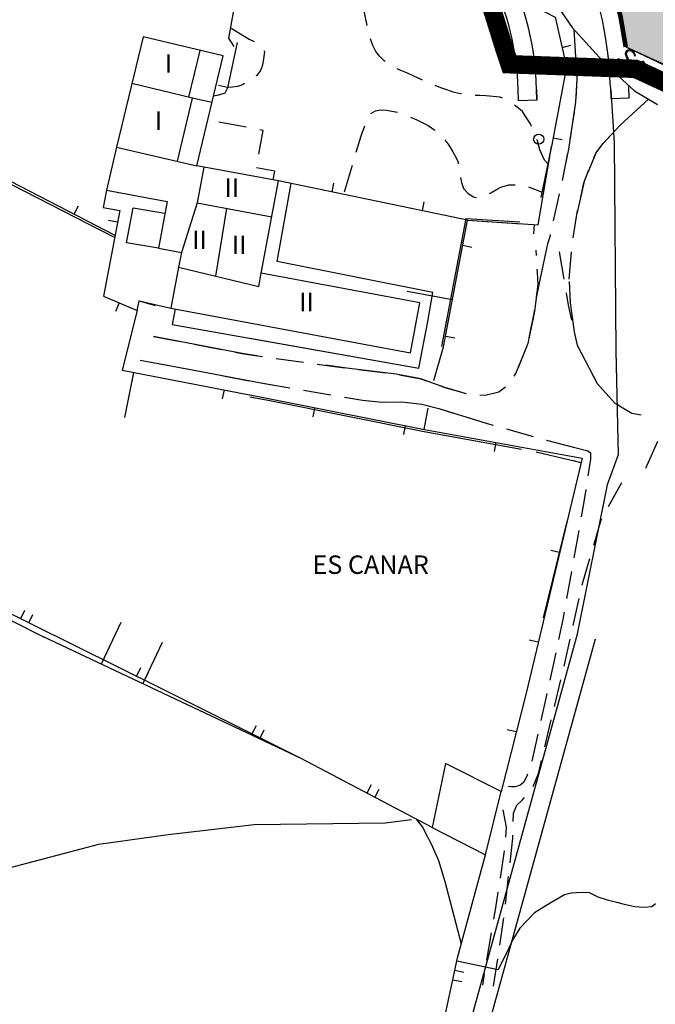
# Model space of a CAD drawing. Units: metres. Extents: x 375923 to 377279, y 4316600 to 4318941.
# Drawn here: x 376444 to 376513, y 4317880 to 4317986 of the extents above; entities that cross this region are included whole.
import ezdxf

# ---------------------------------------------------------------- set-up
doc = ezdxf.new("R2010")
doc.units = ezdxf.units.M
doc.header["$LTSCALE"] = 7.5
doc.header["$MEASUREMENT"] = 0
doc.layers.get('0').update_dxf_attribs({"linetype": 'CONTINUOUS'})
for name, color, linetype in [('ALINEACION', 14, 'CONTINUOUS'), ('CARTOGRAFIA', 7, 'CONTINUOUS'), ('CASCO', 7, 'CONTINUOUS'), ('TRAMA-T-3', 211, 'CONTINUOUS')]:
    doc.layers.add(name, color=color, linetype=linetype)
doc.styles.add('NNSS2012', font='arial.ttf')

# ---------------------------------------------------------------- blocks, each defined once
blk = doc.blocks.new('POSTE')
blk.add_circle((0, 0), 0.55)

msp = doc.modelspace()

# ---------------------------------------------------------------- hatches: boundary and pattern name
at = {"layer": 'TRAMA-T-3', "transparency": 33554687}
msp.add_hatch(color=256, dxfattribs=at).paths.add_polyline_path([(376633.02, 4317959.44), (376633.94, 4317960.76), (376634.24, 4317963.37), (376633.91, 4317965.12), (376632.49, 4317967.38), (376630.6, 4317971.41), (376626.61, 4317980.93), (376622.27, 4317993.71), (376614.47, 4318015.86), (376613.39, 4318014.7), (376588.47, 4318000.49), (376571.58, 4318014.67), (376554.7, 4318028.85), (376534.43, 4318045.42), (376533.55, 4318031.21), (376532.5, 4318008.18), (376501.12, 4318026.14), (376500.76, 4318024.75), (376500.42, 4318019.92), (376500.44, 4318013.86), (376500.94, 4318006.85), (376503.36, 4318001.03), (376505.68, 4317996.18), (376508.24, 4317989.65), (376509.42, 4317983.51), (376531.55, 4317973.42), (376530.99, 4317968.9), (376531.68, 4317968.84), (376530.76, 4317958.69), (376530.15, 4317945.05), (376529.23, 4317928.71), (376528.58, 4317912.74), (376538.97, 4317904.88), (376573.97, 4317881.61), (376577.25, 4317885.88), (376582.62, 4317892.75), (376591.89, 4317905.06), (376600.7, 4317916.46), (376608.38, 4317926.4), (376619.66, 4317941.07), (376626.85, 4317951)])

# ---------------------------------------------------------------- linework, layer by layer
at = {"layer": 'ALINEACION', "linetype": 'Continuous', "transparency": 33554687, "const_width": 0.5, "elevation": 28.79}
msp.add_lwpolyline([(376509.42, 4317983.51, 0.079114), (376505.68, 4317996.18)], format="xyb", dxfattribs=at)
at = {"layer": 'CARTOGRAFIA', "color": 7, "linetype": 'Continuous', "transparency": 33554687}
for p, q in [((376497.79, 4317977.68, 28.79), (376497.76, 4317978.89, 28.79)), ((376499.79, 4317977.73, 28.79), (376499.76, 4317978.94, 28.79)), ((376499.76, 4317978.94, 28.79), (376499.79, 4317977.73, 28.79)), ((376507.76, 4317979.15, 28.79), (376507.79, 4317977.94, 28.79)), ((376509.79, 4317977.99, 28.79), (376509.76, 4317979.21, 28.79)), ((376499.79, 4317977.73, 28.79), (376497.79, 4317977.68, 28.79)), ((376507.79, 4317977.94, 28.79), (376509.79, 4317977.99, 28.79)), ((376471.64, 4317960.28, 28.79), (376473.16, 4317968.71, 28.79)), ((376489.5, 4317951.05, 28.79), (376492.12, 4317964.94, 28.79)), ((376489.69, 4317951.01, 28.79), (376492.28, 4317964.73, 28.79)), ((376492.12, 4317964.94, 28.79), (376497.94, 4317964.56, 28.79)), ((376492.28, 4317964.73, 28.79), (376498.14, 4317964.34, 28.79)), ((376488.53, 4317956.9, 28.79), (376471.64, 4317960.28, 28.79)), ((376487.98, 4317953.78, 28.79), (376488.53, 4317956.9, 28.79)), ((376487.02, 4317948.72, 28.79), (376487.98, 4317953.78, 28.79)), ((376468.68, 4317951.95, 28.79), (376487.02, 4317948.72, 28.79)), ((376468.68, 4317945.81, 28.79), (376470.89, 4317945.38, 28.79)), ((376468.68, 4317945.61, 28.79), (376470.85, 4317945.19, 28.79)), ((376470.85, 4317945.19, 28.79), (376487.57, 4317941.86, 28.79)), ((376470.89, 4317945.38, 28.79), (376487.61, 4317942.06, 28.79)), ((376487.57, 4317941.86, 28.79), (376498.13, 4317939.93, 28.79)), ((376512.88, 4317940.76, 28.79), (376512.42, 4317939.8, 28.79)), ((376512.42, 4317939.8, 28.79), (376512.01, 4317938.8, 28.79)), ((376512.01, 4317938.8, 28.79), (376511.55, 4317937.84, 28.79)), ((376503.03, 4317932.09, 28.79), (376500.48, 4317921.65, 28.79))]:
    msp.add_line(p, q, dxfattribs=at)
at = {"layer": 'CARTOGRAFIA', "transparency": 33554687, "elevation": 28.79}
for points in [[(376507.81, 4317978.82), (376508.16, 4317973.12), (376508.36, 4317950.6), (376508.6, 4317939.33), (376507.42, 4317936.07), (376504.14, 4317919.73)], [(376504.14, 4317919.73), (376487.87, 4317860.78)], [(376506.11, 4317919.33), (376489.62, 4317859.61)]]:
    msp.add_lwpolyline(points, dxfattribs=at)
at = {"layer": 'CARTOGRAFIA', "transparency": 33554687}
for points in [[(376470.11, 4318003.04, 18.51), (376499.6, 4317987.86, 18.48), (376501.79, 4317986.73, 18.08), (376502.99, 4317981.35, 17.58), (376501.39, 4317972.72, 17.57)], [(376498.49, 4317993.7, 16.76), (376501.76, 4317988.29, 16.69), (376503.62, 4317985.62, 16.59), (376507.3, 4317981.58, 16.62), (376510.37, 4317978.76, 16.63), (376512.85, 4317977.28, 16.66)], [(376468.46, 4317988.49, 17.46), (376467.17, 4317988.92, 17.22), (376466.37, 4317984.47, 16.94), (376466.97, 4317983.57, 17.63)], [(376481.42, 4317985.84, 15.93), (376480.99, 4317987.95, 15.95), (376480.86, 4317988.79, 15.88)], [(376364.82, 4317891.42, 15.99), (376371.67, 4317907.45, 16.06), (376381.52, 4317931.93, 16.41), (376388.35, 4317948.6, 16.9), (376405.03, 4317988.01, 17.54), (376454.06, 4317962.87, 17.95)], [(376466.58, 4317985.63, 15.75), (376467.98, 4317984.74, 15.79), (376468.64, 4317984.36, 15.8), (376469.16, 4317984.1, 15.82)], [(376503.8, 4317985.42, 16.59), (376504.12, 4317980.04, 16.71), (376503.99, 4317977.52, 16.72), (376503.21, 4317972.45, 16.76), (376502.82, 4317970.53, 16.71)], [(376503.8, 4317985.42, 16.59), (376503.98, 4317982.43, 16.66)], [(376467.34, 4317984.01, 16.98), (376466.27, 4317979.08, 16.94), (376465.98, 4317978.51, 16.82), (376465.31, 4317978.28, 16.74), (376464.76, 4317978.17, 16.74)], [(376483.37, 4317981.92, 15.86), (376483.25, 4317982, 15.86), (376482.74, 4317982.51, 15.87), (376482.33, 4317983.03, 15.87), (376482.01, 4317983.67, 15.87), (376481.77, 4317984.38, 15.9)], [(376462.1, 4317978.08, 17.57), (376463.3, 4317983.14, 17.54)], [(376470.22, 4317983.12, 15.85), (376470.28, 4317982.99, 15.85), (376470.16, 4317982.23, 15.85), (376470.05, 4317981.53, 15.87), (376469.84, 4317980.96, 15.89), (376469.46, 4317980.43, 15.91), (376469.36, 4317980.37, 15.91)], [(376502.52, 4317983.47, 17.78), (376503.49, 4317983.69, 17.78)], [(376509.42, 4317983.51, 17.64), (376523.93, 4317976.65, 17.53)], [(376487.4, 4317979.93, 15.85), (376487.34, 4317979.95, 15.85), (376486.46, 4317980.33, 15.88), (376485.79, 4317980.66, 15.91), (376485.05, 4317980.95, 15.89), (376484.66, 4317981.15, 15.88)], [(376504.07, 4317980.93, 16.69), (376504.12, 4317980.04, 16.71), (376504.01, 4317977.93, 16.72)], [(376454.1, 4317963.1, 16.1), (376421.22, 4317980.09, 15.81)], [(376460.86, 4317971.13, 18), (376462.5, 4317977.98, 18), (376455.91, 4317979.56, 18.12)], [(376466.28, 4317979.12, 16.94), (376465.3, 4317979.34, 16.94)], [(376468.1, 4317979.56, 15.98), (376467.9, 4317979.42, 15.99), (376467.37, 4317979.23, 15.99), (376466.82, 4317979.16, 15.97), (376466.4, 4317979.11, 15.94)], [(376491.62, 4317978.42, 16.02), (376491.34, 4317978.48, 15.97), (376490.72, 4317978.61, 15.9), (376490.05, 4317978.85, 15.89), (376489.38, 4317979.1, 15.89), (376488.78, 4317979.35, 15.88)], [(376509.65, 4317979.42, 16.63), (376510.37, 4317978.76, 16.63)], [(376464.59, 4317977.48, 17.27), (376462.5, 4317977.98, 17.59)], [(376496.08, 4317977.95, 16.3), (376495.81, 4317978.06, 16.3), (376494.28, 4317978.23, 16.19), (376493.63, 4317978.25, 16.17), (376493.11, 4317978.26, 16.19)], [(376511.9, 4317977.85, 16.65), (376508.8, 4317975.03, 16.66), (376506.98, 4317973.06, 16.61)], [(376481.81, 4317976.31, 15.67), (376482.3, 4317976.59, 15.64), (376482.85, 4317976.69, 15.63), (376483.51, 4317976.65, 15.63), (376484.07, 4317976.57, 15.65), (376484.71, 4317976.43, 15.69)], [(376499.22, 4317974.89, 16.32), (376499.11, 4317975.17, 16.32), (376498.67, 4317975.83, 16.31), (376498.22, 4317976.51, 16.31), (376497.66, 4317976.99, 16.31), (376497.37, 4317977.2, 16.31)], [(376503.82, 4317976.45, 16.73), (376503.37, 4317973.48, 16.75)], [(376508.76, 4317974.98, 16.66), (376508.8, 4317975.03, 16.66), (376510.97, 4317977.01, 16.65)], [(376486.11, 4317975.9, 15.74), (376486.79, 4317975.63, 15.76), (376488.01, 4317975.01, 15.88), (376488.73, 4317974.51, 15.96), (376488.75, 4317974.49, 15.96)], [(376468.29, 4317974.81, 18.34), (376465.34, 4317975.36, 18)], [(376469.66, 4317971.89, 18.79), (376470.14, 4317974.47, 18.55), (376469.77, 4317974.54, 18.51)], [(376480.23, 4317972.12, 15.81), (376480.75, 4317973.87, 15.79), (376481.14, 4317974.98, 15.74)], [(376489.83, 4317973.46, 16.01), (376490.27, 4317972.87, 16.07), (376490.7, 4317972.15, 16.17), (376491.03, 4317971.57, 16.23), (376491.25, 4317971.03, 16.26), (376491.28, 4317970.86, 16.26)], [(376501.01, 4317970.81, 16.66), (376500.61, 4317971.25, 16.55), (376500.12, 4317972.36, 16.43), (376499.85, 4317973.33, 16.34), (376499.78, 4317973.5, 16.34)], [(376501.56, 4317973.65, 17.57), (376502.55, 4317973.47, 17.57)], [(376505.96, 4317971.5, 16.6), (376506.17, 4317972, 16.6), (376506.98, 4317973.06, 16.61), (376507.74, 4317973.88, 16.63)], [(376454.24, 4317972.65, 18.7), (376462.97, 4317970.64, 17.97)], [(376488.64, 4317947.36, 17.02), (376489.69, 4317951.01, 17.02), (376492.28, 4317964.73, 17.12), (376499.94, 4317964.23, 17.57), (376501.39, 4317972.72, 17.57)], [(376500.25, 4317967.19, 17.48), (376501.39, 4317972.62, 17.54)], [(376503.12, 4317972, 16.75), (376502.52, 4317969.06, 16.68)], [(376506.17, 4317972, 16.6), (376505.3, 4317969.91, 16.6)], [(376463.72, 4317970.5, 20.96), (376462.99, 4317966.61, 20.96), (376461.28, 4317961.25, 19.06)], [(376471.21, 4317969.1, 20.72), (376471.39, 4317970.06, 20.72), (376469.4, 4317970.43, 18.94)], [(376478.95, 4317967.81, 15.86), (376479.8, 4317970.69, 15.83)], [(376504.54, 4317967.24, 16.6), (376504.89, 4317968.78, 16.6), (376505.3, 4317969.91, 16.6), (376505.38, 4317970.11, 16.6)], [(376492.28, 4317964.73, 17.12), (376471.81, 4317968.99, 16.48)], [(376491.51, 4317969.38, 16.27), (376491.62, 4317968.82, 16.27), (376491.86, 4317968.16, 16.3), (376492.35, 4317967.64, 16.33), (376492.94, 4317967.28, 16.34), (376493.26, 4317967.21, 16.38)], [(376453.17, 4317968, 18.67), (376452.82, 4317966.13, 18.6), (376454.61, 4317965.79, 17.08), (376452.85, 4317956.51, 16.81), (376456.47, 4317954.94, 16.71), (376454.87, 4317948.49, 16.49), (376470.89, 4317945.38, 16.18), (376487.61, 4317942.06, 16.29), (376504.7, 4317938.94, 16.44), (376498.63, 4317913.5, 16.09), (376495.94, 4317902.83, 16.44)], [(376460.59, 4317955.12, 15.36), (376460.28, 4317953.42, 15.28), (376487.02, 4317948.72, 15.88), (376487.98, 4317953.78, 15.88), (376488.53, 4317956.9, 15.88), (376471.64, 4317960.28, 15.76), (376473.16, 4317968.71, 15.8)], [(376477.6, 4317967.79, 16.66), (376477.8, 4317968.77, 16.66)], [(376494.65, 4317967.63, 16.52), (376494.79, 4317967.72, 16.52), (376495.41, 4317968.06, 16.52), (376495.88, 4317968.31, 16.53), (376496.74, 4317968.58, 16.55), (376497.43, 4317968.58, 16.57)], [(376498.9, 4317968.35, 16.62), (376500.38, 4317967.77, 16.66)], [(376504.89, 4317968.78, 16.6), (376504.16, 4317965.58, 16.6), (376504.15, 4317965.54, 16.6)], [(376502.22, 4317967.59, 16.64), (376502.18, 4317967.42, 16.64), (376501.57, 4317964.66, 16.59)], [(376449.66, 4317965.4, 16.06), (376450.12, 4317966.28, 16.06)], [(376458.79, 4317961.72, 15.5), (376455.32, 4317962.29, 15.44), (376456.05, 4317966.08, 15.44), (376459.5, 4317965.49, 15.39)], [(376463, 4317966.61, 20.57), (376471.08, 4317965.09, 20.74)], [(376465.01, 4317958.69, 20.57), (376466.19, 4317966.01, 20.57)], [(376487.39, 4317965.75, 16.97), (376487.59, 4317966.73, 16.97)], [(376503.73, 4317962.82, 16.64), (376504.16, 4317965.58, 16.6), (376504.21, 4317965.78, 16.6)], [(376454.37, 4317964.54, 17.04), (376453.39, 4317964.72, 17.04)], [(376499.5, 4317964.26, 17.54), (376499.44, 4317963.26, 17.54)], [(376501.25, 4317963.2, 16.56), (376501.22, 4317963.06, 16.56), (376500.93, 4317962.19, 16.67)], [(376491.77, 4317962.02, 17.1), (376492.75, 4317961.83, 17.1)], [(376500.93, 4317962.19, 16.67), (376500.72, 4317961.16, 16.34), (376500.23, 4317958.8, 16.34), (376499.73, 4317956.34, 16.34), (376499.53, 4317954.85, 16.32), (376498.83, 4317951.39, 16.17), (376497.73, 4317948.67, 16.07)], [(376499.74, 4317960.92, 16.44), (376499.71, 4317961.5, 16.44)], [(376502.2, 4317961.3, 16.45), (376502.71, 4317958.34, 16.38)], [(376503.29, 4317958.34, 16.56), (376503.53, 4317961.33, 16.65)], [(376460.98, 4317959.66, 20.99), (376469.66, 4317957.56, 21.04), (376469.93, 4317959, 20.89)], [(376499.74, 4317956.44, 16.34), (376499.92, 4317957.74, 16.36), (376499.85, 4317959.11, 16.42), (376499.83, 4317959.42, 16.42)], [(376503.3, 4317958.09, 16.53), (376503.39, 4317955.78, 16.26), (376503.83, 4317952.66, 16.26), (376504.15, 4317951.21, 16.23), (376506.31, 4317947.03, 16.13), (376508.24, 4317944.93, 16.08), (376508.66, 4317944.68, 16.08)], [(376490.65, 4317956.1, 17.06), (376485.74, 4317957.03, 17.06)], [(376502.96, 4317956.87, 16.34), (376503.19, 4317955.55, 16.31), (376503.55, 4317953.92, 16.28)], [(376454.53, 4317955.78, 16.76), (376454.13, 4317954.86, 16.76)], [(376456.47, 4317954.94, 16.71), (376456.71, 4317956.01, 16.55), (376460.15, 4317955.2, 16.55)], [(376456.71, 4317956.01, 16.55), (376458.43, 4317955.48, 16.55)], [(376498.96, 4317952.01, 16.2), (376499.53, 4317954.85, 16.32), (376499.54, 4317954.95, 16.32)], [(376458.25, 4317952.15, 15.44), (376461.2, 4317951.58, 15.44)], [(376469.49, 4317950.06, 15.46), (376468.06, 4317950.26, 15.45), (376458.25, 4317952.15, 15.44)], [(376489.91, 4317952.19, 17.03), (376490.9, 4317952.01, 17.03)], [(376503.87, 4317952.46, 16.25), (376504.15, 4317951.21, 16.23), (376504.94, 4317949.68, 16.19)], [(376462.67, 4317951.3, 15.44), (376465.61, 4317950.73, 15.45)], [(376467.09, 4317950.45, 15.45), (376468.06, 4317950.26, 15.45), (376470.05, 4317949.98, 15.46)], [(376471.54, 4317949.77, 15.47), (376474.51, 4317949.35, 15.48)], [(376497.32, 4317947.84, 16.02), (376497.51, 4317948.11, 16.05), (376498.51, 4317950.58, 16.14)], [(376388.44, 4317948.82, 16.27), (376446.34, 4317919.6, 15.84)], [(376456.81, 4317949.57, 15.47), (376459.76, 4317949.03, 15.43)], [(376456.81, 4317949.57, 15.47), (376462.08, 4317948.6, 15.4), (376469.71, 4317947.14, 15.62), (376471.56, 4317946.82, 15.65)], [(376461.24, 4317948.76, 15.41), (376462.08, 4317948.6, 15.4), (376464.18, 4317948.2, 15.46)], [(376475.99, 4317949.14, 15.49), (376478.96, 4317948.73, 15.5)], [(376491.57, 4317946.12, 15.75), (376489.81, 4317946.62, 15.76), (376487.23, 4317947.56, 15.7), (376484.55, 4317948.05, 15.65), (376479.21, 4317948.7, 15.5), (376476.92, 4317949.02, 15.49)], [(376456.09, 4317948.25, 16.47), (376455.13, 4317943.35, 16.47)], [(376456.09, 4317948.25, 16.47), (376455.9, 4317947.27, 16.47)], [(376465.66, 4317947.92, 15.5), (376468.6, 4317947.35, 15.59)], [(376480.45, 4317948.55, 15.53), (376483.43, 4317948.19, 15.62)], [(376484.91, 4317947.98, 15.66), (376487.23, 4317947.56, 15.7), (376487.84, 4317947.34, 15.71)], [(376505.63, 4317948.35, 16.16), (376506.31, 4317947.03, 16.13), (376507.34, 4317945.91, 16.1)], [(376470.08, 4317947.08, 15.63), (376473.03, 4317946.57, 15.67)], [(376489.25, 4317946.83, 15.75), (376489.81, 4317946.62, 15.76), (376492.12, 4317945.97, 15.74)], [(376493.6, 4317945.81, 15.77), (376494.18, 4317945.79, 15.79), (376495.68, 4317946.15, 15.86), (376496.38, 4317946.68, 15.9)], [(376465.9, 4317946.35, 16.28), (376465.71, 4317945.37, 16.28)], [(376474.51, 4317946.32, 15.69), (376477.47, 4317945.82, 15.73)], [(376478.95, 4317945.56, 15.75), (376480.9, 4317945.23, 15.78), (376481.91, 4317945.13, 15.74)], [(376480.9, 4317945.23, 15.78), (376483.03, 4317945.02, 15.7), (376485.15, 4317945.05, 15.74), (376487.32, 4317944.81, 15.76), (376489.16, 4317944.33, 15.77), (376493.62, 4317942.95, 15.73)], [(376483.41, 4317945.03, 15.71), (376485.15, 4317945.05, 15.74), (376486.4, 4317944.91, 15.75)], [(376487.88, 4317944.66, 15.76), (376489.16, 4317944.33, 15.77), (376490.76, 4317943.83, 15.75)], [(376508.38, 4317944.85, 16.08), (376510.09, 4317943.82, 16.06), (376511.08, 4317943.64, 16.03)], [(376475.71, 4317944.42, 16.21), (376475.52, 4317943.44, 16.21)], [(376487.97, 4317944.38, 16.94), (376487.56, 4317942.07, 16.6)], [(376492.19, 4317943.39, 15.74), (376494.39, 4317942.71, 15.72), (376495.06, 4317942.52, 15.75)], [(376485.52, 4317942.48, 16.28), (376485.33, 4317941.5, 16.28)], [(376496.51, 4317942.12, 15.8), (376499.4, 4317941.3, 15.91)], [(376495.35, 4317940.65, 16.36), (376495.17, 4317939.66, 16.36)], [(376500.84, 4317940.91, 15.95), (376503.75, 4317940.16, 16)], [(376500.84, 4317940.91, 15.95), (376505.32, 4317939.76, 16.02)], [(376504.58, 4317938.45, 16.43), (376499.72, 4317939.62, 16.43)], [(376505.2, 4317939.79, 16.02), (376505.32, 4317939.76, 16.02), (376505.59, 4317939.53, 16.08), (376505.61, 4317939.19, 16.08), (376505.59, 4317938.83, 16.08), (376505.31, 4317937.03, 16.02)], [(376504.58, 4317938.45, 16.43), (376503.61, 4317938.69, 16.43)], [(376507.55, 4317933.7, 15.83), (376509, 4317936.33, 15.92)], [(376505.09, 4317935.55, 15.98), (376504.85, 4317934.01, 15.93), (376504.6, 4317932.59, 15.91)], [(376505.96, 4317929.52, 15.71), (376506.76, 4317932.26, 15.78), (376506.83, 4317932.39, 15.78)], [(376504.33, 4317931.11, 15.89), (376503.8, 4317928.16, 15.86)], [(376474.25, 4317906.39, 15.68), (376459.1, 4317914, 15.62), (376440.5, 4317923.2, 15.05), (376428.16, 4317929.4, 15.05)], [(376502.26, 4317928.73, 16.3), (376501.29, 4317928.96, 16.3)], [(376504.7, 4317925.2, 15.61), (376504.7, 4317925.21, 15.61), (376505.54, 4317928.08, 15.68)], [(376503.54, 4317926.68, 15.84), (376503.01, 4317923.73, 15.8)], [(376503.72, 4317920.81, 15.57), (376504.37, 4317923.74, 15.6)], [(376444.29, 4317922.44, 15.18), (376443.85, 4317921.54, 15.18)], [(376502.75, 4317922.25, 15.78), (376502.61, 4317921.47, 15.77), (376502.14, 4317919.31, 15.71)], [(376444.75, 4317921.1, 15.18), (376445.19, 4317922, 15.18)], [(376454.73, 4317921.16, 15.78), (376452.59, 4317916.64, 15.78)], [(376488.44, 4317898.92, 15.68), (376474.25, 4317906.39, 15.68), (376446.34, 4317919.6, 15.84)], [(376457.11, 4317914.5, 15.78), (376459.24, 4317919.02, 15.78)], [(376499.94, 4317919, 16.17), (376498.97, 4317919.23, 16.17)], [(376502.74, 4317916.42, 15.53), (376503.39, 4317919.35, 15.56)], [(376501.83, 4317917.85, 15.67), (376501.2, 4317914.91, 15.59)], [(376456.84, 4317916.23, 15.56), (376456.4, 4317915.34, 15.56)], [(376457.29, 4317914.89, 15.56), (376457.74, 4317915.79, 15.56)], [(376501.7, 4317912.04, 15.44), (376502.4, 4317914.95, 15.51)], [(376500.88, 4317913.45, 15.55), (376500.84, 4317913.26, 15.54), (376500.22, 4317910.52, 15.5)], [(376500.65, 4317907.66, 15.33), (376501.35, 4317910.58, 15.4)], [(376469.37, 4317909.96, 15.66), (376468.92, 4317909.07, 15.66)], [(376469.81, 4317908.62, 15.66), (376470.26, 4317909.51, 15.66)], [(376497.56, 4317909.29, 16.23), (376496.59, 4317909.53, 16.23)], [(376499.89, 4317909.06, 15.48), (376499.23, 4317906.13, 15.44)], [(376499.38, 4317903.36, 15.2), (376499.39, 4317903.38, 15.2), (376499.96, 4317904.77, 15.26), (376500.3, 4317906.2, 15.3)], [(376498.78, 4317904.71, 15.44), (376498.71, 4317904.5, 15.44), (376498.33, 4317903.8, 15.43), (376497.93, 4317903.48, 15.42), (376497.44, 4317903.33, 15.42), (376496.97, 4317903.35, 15.42), (376496.68, 4317903.36, 15.43)], [(376481.83, 4317903.54, 15.68), (376481.36, 4317902.65, 15.68)], [(376482.25, 4317902.19, 15.68), (376482.72, 4317903.07, 15.68)], [(376497.24, 4317899.59, 15.08), (376497.27, 4317900.49, 15.11), (376497.64, 4317901.35, 15.17), (376498.21, 4317901.9, 15.2), (376498.46, 4317902.18, 15.2)], [(376496.12, 4317900.85, 15.43), (376496.47, 4317898.97, 15.4), (376496.4, 4317897.88, 15.39)], [(376440.68, 4317894.06, 15), (376452.33, 4317897.11, 15), (376459.86, 4317898.19, 15), (376469.18, 4317899.26, 15), (376483.34, 4317899.45, 15), (376486.21, 4317899.81, 15)], [(376486.75, 4317899.81, 15), (376487.48, 4317898.87, 15), (376487.71, 4317898.33, 15), (376488.35, 4317897.15, 15), (376489.13, 4317895.35, 15), (376489.82, 4317893.07, 15), (376491.6, 4317886.33, 15)], [(376496.9, 4317895.11, 15.04), (376497.19, 4317897.78, 15.01), (376497.2, 4317898.09, 15.02)], [(376485.96, 4317861.98, 14.33), (376488.76, 4317873.51, 14.68), (376491.19, 4317884.81, 15.12), (376494.21, 4317895.97, 15.7)], [(376496.25, 4317896.39, 15.38), (376495.8, 4317893.43, 15.32)], [(376496.41, 4317890.64, 15.1), (376496.73, 4317893.62, 15.06)], [(376512.65, 4317890.65, 15), (376512.24, 4317890.35, 15), (376511.43, 4317890.26, 15), (376510.42, 4317890.34, 15), (376509.44, 4317890.54, 15), (376508.45, 4317890.81, 15), (376507.46, 4317891.07, 15), (376506.43, 4317891.38, 15), (376505.49, 4317891.86, 15), (376504.67, 4317891.9, 15), (376503.51, 4317891.83, 15), (376502.78, 4317891.64, 15), (376501.25, 4317890.72, 15), (376499.53, 4317889.67, 15), (376497.94, 4317888.02, 15), (376497.2, 4317886.78, 15), (376496.77, 4317885.86, 15), (376495.61, 4317883.49, 15), (376491.11, 4317884.44, 15)], [(376495.57, 4317891.94, 15.29), (376495.31, 4317890.21, 15.26), (376495.1, 4317888.98, 15.21)], [(376495.78, 4317886.18, 15.04), (376496.23, 4317889.15, 15.1)], [(376494.85, 4317887.5, 15.15), (376494.35, 4317884.54, 15.04)], [(376495.11, 4317881.73, 14.94), (376495.56, 4317884.7, 15)], [(376491.87, 4317883.21, 15.03), (376490.89, 4317883.42, 15.03)], [(376494.1, 4317883.07, 14.98), (376493.9, 4317881.86, 14.93)], [(376490.68, 4317882.44, 15.03), (376491.66, 4317882.23, 15.03)]]:
    msp.add_polyline3d(points, dxfattribs=at)
for points in [[(376460.98, 4317959.66, 21.05), (376460.15, 4317955.2, 21.25), (376486.11, 4317950.35, 21.38), (376487.13, 4317955.78, 21.42), (376469.93, 4317959, 20.92), (376471.81, 4317968.99, 21.22), (376462.97, 4317970.64, 18.12), (376465.8, 4317982.55, 17.53), (376457.12, 4317984.61, 18.08), (376454.24, 4317972.64, 18.75), (376453.17, 4317968, 18.67), (376459.74, 4317966.76, 17.62), (376458.79, 4317961.72, 17.64), (376461.28, 4317961.25, 18.92)], [(376488.44, 4317898.92, 16.1), (376494.21, 4317895.97, 16.29), (376495.94, 4317902.83, 16.44), (376489.89, 4317905.85, 16.44)]]:
    msp.add_polyline3d(points, close=True, dxfattribs=at)
at = {"layer": 'CARTOGRAFIA', "color": 7, "linetype": 'Continuous', "transparency": 33554687}
for radius, end in [(40, 25.5031), (32, 25.4994), (30, 25.4994)]:
    msp.add_arc((376467.77, 4317978.1, 28.79), radius, 1.5174, end, dxfattribs=at)
at = {"layer": 'CASCO', "transparency": 33554687, "const_width": 2}
msp.add_lwpolyline([(376554.65, 4317849.89), (376573.06, 4317881.14), (376526.73, 4317912), (376530.31, 4317971.95), (376510.48, 4317981.14), (376496.83, 4317981.64), (376496.36, 4317983.04), (376494.25, 4317989.81), (376494.06, 4317990.28), (376464.24, 4318004.67), (376324.43, 4318076.41)], dxfattribs=at)
at = {"layer": 'TRAMA-T-3', "transparency": 33554687, "elevation": 16.27}
msp.add_lwpolyline([(376508.24, 4317989.65), (376509.42, 4317983.51), (376531.55, 4317973.42), (376530.99, 4317968.9), (376531.68, 4317968.84), (376530.76, 4317958.69), (376530.15, 4317945.05), (376529.23, 4317928.71), (376528.58, 4317912.74), (376538.97, 4317904.88), (376573.97, 4317881.61), (376577.25, 4317885.88), (376582.62, 4317892.75), (376591.89, 4317905.06), (376608.38, 4317926.4), (376619.66, 4317941.07)], dxfattribs=at)

# ---------------------------------------------------------------- block references
at = {"layer": 'CARTOGRAFIA', "transparency": 33554687, "rotation": 0.004856879200469}
msp.add_blockref('POSTE', (376499.99, 4317973.53, 16.97), dxfattribs=at)

# ---------------------------------------------------------------- texts
at = {"layer": 'CARTOGRAFIA', "transparency": 33554687, "style": 'NNSS2012'}
for s, rotation, p in [('SA', 316.8679, (376508.25, 4317982.18, 16.63)), ('I', 0.0049, (376459.48, 4317980.73)), ('I', 0.0049, (376458.41, 4317974.53)), ('II', 0.0049, (376465.94, 4317967.26)), ('II', 0.0049, (376462.44, 4317961.61)), ('II', 0.0049, (376466.75, 4317961.07)), ('II', 0.0049, (376474.02, 4317954.88)), ('ES CANAR', 0.0049, (376475.48, 4317926.41))]:
    msp.add_text(s, height=2, rotation=rotation, dxfattribs=at).set_placement(p)

doc.saveas('drawing.dxf')
